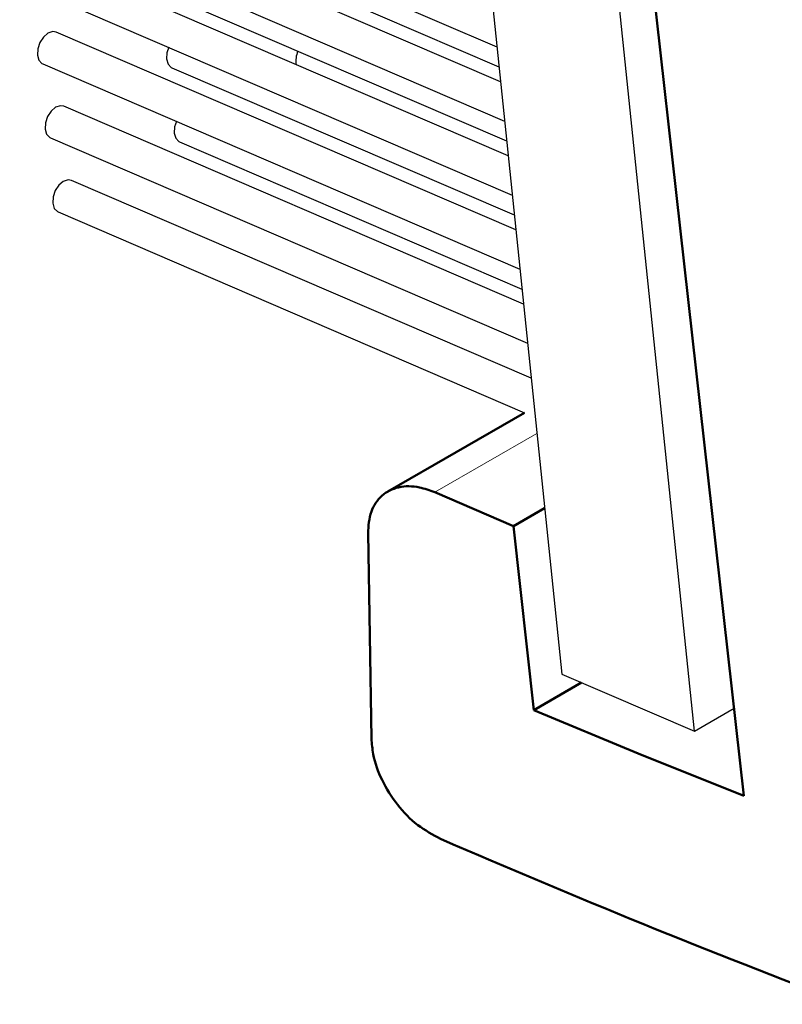
# Model space of a CAD drawing. Units: millimetres. Extents: x 10 to 205, y 4 to 287.
# Drawn here: x 139 to 143, y 156 to 161 of the extents above; entities that cross this region are included whole.
import ezdxf

# ---------------------------------------------------------------- set-up
doc = ezdxf.new("R2010")
doc.units = ezdxf.units.MM

msp = doc.modelspace()

# ---------------------------------------------------------------- linework, layer by layer
at = {"color": 7, "linetype": 'Continuous', "lineweight": 25}
for p, q in [((140.8265, 169.9468), (142.12, 157.4594)), ((142.891, 157.1276), (141.5987, 169.6041)), ((138.9679, 162.3006), (141.7422, 161.1066)), ((141.7632, 160.9037), (139.0916, 162.0535)), ((139.0126, 161.8698), (141.7868, 160.6758)), ((139.7643, 161.8473), (141.7542, 160.9908)), ((141.8078, 160.473), (139.1362, 161.6228)), ((139.0572, 161.439), (141.8314, 160.2451)), ((139.8089, 161.4165), (141.7988, 160.5601)), ((141.8524, 160.0422), (139.1809, 161.192)), ((139.1018, 161.0083), (141.876, 159.8143)), ((139.8535, 160.9857), (141.8434, 160.1293)), ((141.8971, 159.6114), (139.2255, 160.7612)), ((139.1464, 160.5775), (141.9207, 159.3835)), ((139.8981, 160.555), (141.888, 159.6985)), ((141.9417, 159.1807), (139.2701, 160.3305)), ((139.191, 160.1468), (141.9032, 158.9795)), ((142.12, 157.4594), (142.891, 157.1276)), ((142.891, 157.1276), (143.1215, 157.2607))]:
    msp.add_line(p, q, dxfattribs=at)
at = {"color": 7, "linetype": 'Continuous', "lineweight": 50}
for p, q in [((141.9027, 158.9797), (141.1088, 158.5214)), ((141.8398, 158.3199), (141.3811, 158.5166)), ((141.8398, 158.3199), (142.02, 158.424)), ((141.8398, 158.3199), (141.9573, 157.2495)), ((140.9932, 158.2784), (141.0131, 157.0854)), ((142.2351, 157.4098), (141.9573, 157.2495))]:
    msp.add_line(p, q, dxfattribs=at)
at = {"color": 8, "linetype": 'Continuous', "lineweight": 18}
msp.add_line((141.9749, 158.8594), (141.3811, 158.5166), dxfattribs=at)
at = {"color": 7, "linetype": 'Continuous', "lineweight": 50, "flags": 128}
for points in [[(143.1791, 156.7517), (142.5771, 162.1107), (141.9817, 167.4865)], [(143.1791, 156.7517), (142.5648, 156.9979), (141.9573, 157.2495)]]:
    msp.add_lwpolyline(points, dxfattribs=at)
at = {"color": 7, "linetype": 'Continuous', "lineweight": 25, "flags": 128}
for points in [[(139.1324, 161.1863), (139.106, 161.1641), (139.085, 161.1322), (139.0726, 161.0954), (139.0706, 161.0593), (139.0794, 161.0295), (139.0976, 161.0104), (139.1018, 161.0083)], [(139.1809, 161.192), (139.1601, 161.1953), (139.1324, 161.1863)], [(139.8344, 161.1046), (139.8243, 161.0728), (139.8223, 161.0368), (139.8311, 161.0069), (139.8494, 160.9878), (139.8535, 160.9857)], [(139.177, 160.7555), (139.1506, 160.7334), (139.1296, 160.7014), (139.1172, 160.6646), (139.1152, 160.6286), (139.124, 160.5987), (139.1423, 160.5796), (139.1464, 160.5775)], [(139.2255, 160.7612), (139.2048, 160.7646), (139.177, 160.7555)], [(139.879, 160.6738), (139.8689, 160.6421), (139.867, 160.606), (139.8758, 160.5761), (139.894, 160.557), (139.8981, 160.555)], [(139.2216, 160.3248), (139.1953, 160.3026), (139.1742, 160.2707), (139.1618, 160.2339), (139.1598, 160.1978), (139.1686, 160.1679), (139.1869, 160.1488), (139.191, 160.1468)], [(139.2701, 160.3305), (139.2494, 160.3338), (139.2216, 160.3248)]]:
    msp.add_lwpolyline(points, dxfattribs=at)
at = {"color": 7, "linetype": 'Continuous', "lineweight": 25}
msp.add_arc((140.6999, 161.0271), 0.1264, 154.2671, 190.9287, dxfattribs=at)
at = {"color": 7, "linetype": 'Continuous', "lineweight": 50}
msp.add_arc((164.4583, 209.7348), 58.0071, 246.593689, 249.11386, dxfattribs=at)
for points, knots in [([(140.9932, 158.2784), (140.9959, 158.3212), (141.0011, 158.4014), (141.0668, 158.5036), (141.173, 158.5554), (141.2844, 158.5525), (141.3517, 158.5275), (141.3811, 158.5166)], [0, 0, 0, 0, 0.226943, 0.424394, 0.616803, 0.832894, 1, 1, 1, 1]), ([(141.415, 156.5011), (141.3694, 156.5259), (141.2746, 156.5774), (141.1601, 156.6979), (141.0718, 156.8378), (141.0223, 156.9711), (141.0156, 157.0547), (141.0131, 157.0854)], [0, 0, 0, 0, 0.208799, 0.434334, 0.661828, 0.875758, 1, 1, 1, 1])]:
    msp.add_open_spline(points, degree=3, knots=knots, dxfattribs=at)

doc.saveas('drawing.dxf')
